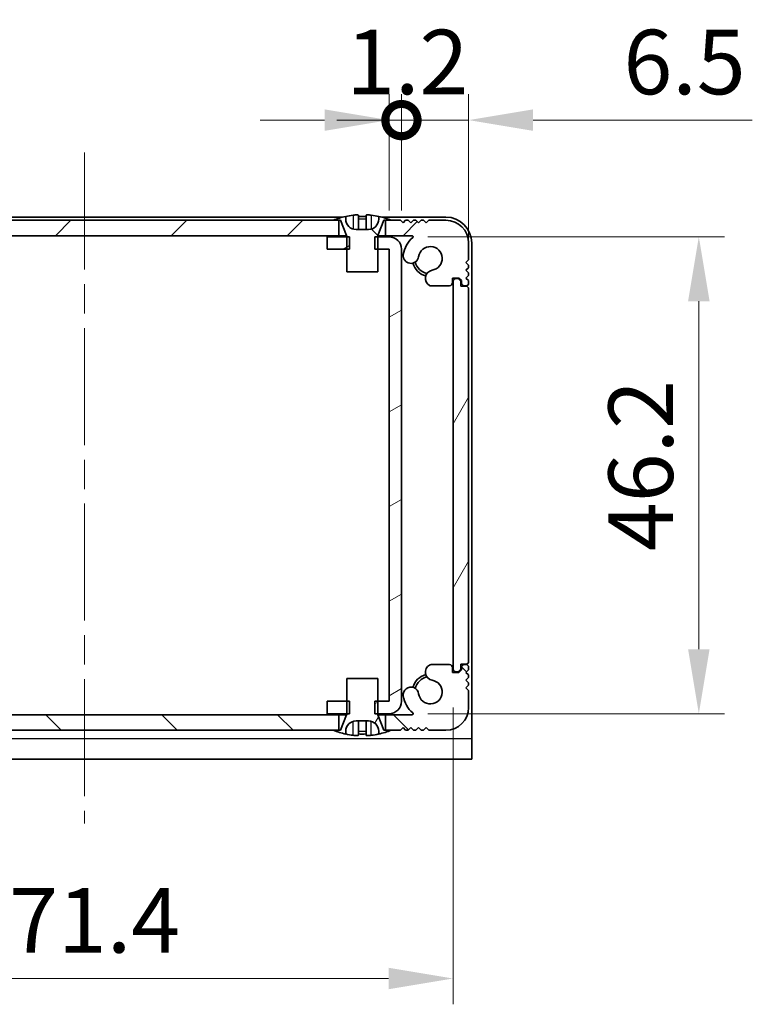
# Model space of a CAD drawing. Units: millimetres. Extents: x -50 to 7364, y -50 to 4717.
# Drawn here: x 1246 to 1317, y 3089 to 3184 of the extents above; entities that cross this region are included whole.
import ezdxf

# ---------------------------------------------------------------- set-up
doc = ezdxf.new("R2010")
doc.units = ezdxf.units.MM
doc.header["$LTSCALE"] = 2
doc.linetypes.add('CHAIN', pattern=[0.3543, 0.2362, -0.0295, 0.0591, -0.0295])
doc.layers.get('Defpoints').update_dxf_attribs({"lineweight": 25})
for name, color, linetype, lineweight in [('Centerline (ISO)', 131, 'Continuous', 18), ('Dimension (ISO)', 7, 'Continuous', 18), ('Hatch (ISO)', 1, 'Continuous', 18), ('Visible (ISO)', 7, 'Continuous', 35), ('Visible Narrow (ISO)', 7, 'Continuous', 25)]:
    doc.layers.add(name, color=color, linetype=linetype, lineweight=lineweight)
doc.styles.add('Note Text (TK)', font='txt')
doc.dimstyles.new('Default - Method 1b (TK)', dxfattribs={"dimscale": 2, "dimtxt": 2.5, "dimasz": 2.5, "dimexe": 1, "dimexo": 1.5, "dimgap": 1, "dimtad": 1, "dimtoh": 1, "dimrnd": 1e-08, "dimdsep": 46, "dimtxsty": 'Note Text (TK)', "dimcen": 0.09, "dimdle": 5, "dimclrd": 100, "dimclre": 100, "dimclrt": 7, "dimadec": 1, "dimazin": 1, "dimtfac": 1, "dimtmove": 0, "dimatfit": 3, "dimfxl": 1, "dimtolj": 1, "dimlwd": -1, "dimlwe": -1, "dimarcsym": 0})
pattern_1 = [(135.0002, (765.75, 3049.5), (-5.61264, -5.61268), [])]
pattern_2 = [(60, (765.75, 3049.5), (-6.87408, 3.96875), [])]

# ---------------------------------------------------------------- blocks, each defined once
blk = doc.blocks.new('*D159')
at = {"layer": 'Defpoints', "color": 0}
for p in [(1216.776, 3121.025), (1288.176, 3121.025), (1288.176, 3091.025)]:
    blk.add_point(p, dxfattribs=at)
at = {"layer": 'Dimension (ISO)', "color": 100}
for p, q in [((1216.776, 3117.275), (1216.776, 3088.525)), ((1288.176, 3117.275), (1288.176, 3088.525)), ((1223.026, 3091.025), (1281.926, 3091.025))]:
    blk.add_line(p, q, dxfattribs=at)
for points in [[(1223.026, 3092.066), (1223.026, 3089.983), (1216.776, 3091.025)], [(1281.926, 3092.066), (1281.926, 3089.983), (1288.176, 3091.025)]]:
    blk.add_solid(points, dxfattribs=at)
at = {"layer": 'Dimension (ISO)', "color": 7, "insert": (1245.179, 3096.65), "char_height": 6.25, "attachment_point": 4, "style": 'Note Text (TK)'}
blk.add_mtext('\\A1;71.4', dxfattribs=at)
blk = doc.blocks.new('*D160')
at = {"layer": 'Defpoints', "color": 0}
for p in [(1281.975, 3162.875), (1281.975, 3116.675), (1311.975, 3116.675)]:
    blk.add_point(p, dxfattribs=at)
at = {"layer": 'Dimension (ISO)', "color": 100}
for p, q in [((1285.725, 3162.875), (1314.475, 3162.875)), ((1311.975, 3156.625), (1311.975, 3122.925)), ((1285.725, 3116.675), (1314.475, 3116.675))]:
    blk.add_line(p, q, dxfattribs=at)
for points in [[(1310.934, 3156.625), (1313.017, 3156.625), (1311.975, 3162.875)], [(1310.934, 3122.925), (1313.017, 3122.925), (1311.975, 3116.675)]]:
    blk.add_solid(points, dxfattribs=at)
at = {"layer": 'Dimension (ISO)', "color": 7, "insert": (1306.35, 3132.424), "char_height": 6.25, "attachment_point": 4, "rotation": 90, "style": 'Note Text (TK)'}
blk.add_mtext('\\A1;46.2', dxfattribs=at)
blk = doc.blocks.new('_DotSmall')
at = {"color": 0, "linetype": 'ByBlock', "const_width": 0.5}
blk.add_lwpolyline([(-0.0625, 0, 1), (0.0625, 0, 1)], format="xyb", close=True, dxfattribs=at)
blk = doc.blocks.new('*D170')
at = {"layer": 'Defpoints', "color": 0}
for p in [(1283.176, 3174.174), (1281.976, 3161.674), (1283.176, 3161.674)]:
    blk.add_point(p, dxfattribs=at)
at = {"layer": 'Dimension (ISO)', "color": 100}
for p, q in [((1281.976, 3165.424), (1281.976, 3176.674)), ((1283.176, 3165.424), (1283.176, 3176.674)), ((1275.726, 3174.174), (1269.476, 3174.174)), ((1281.976, 3174.174), (1283.176, 3174.174)), ((1283.176, 3174.174), (1289.426, 3174.174))]:
    blk.add_line(p, q, dxfattribs=at)
blk.add_solid([(1275.726, 3175.215), (1275.726, 3173.132), (1281.976, 3174.174)], dxfattribs=at)
at = {"layer": 'Dimension (ISO)', "color": 100, "xscale": 6.25, "yscale": 6.25, "zscale": 6.25, "rotation": 180}
blk.add_blockref('_DotSmall', (1283.176, 3174.174), dxfattribs=at)
at = {"layer": 'Dimension (ISO)', "color": 7, "insert": (1277.818, 3179.799), "char_height": 6.25, "attachment_point": 4, "style": 'Note Text (TK)'}
blk.add_mtext('\\A1;1.2', dxfattribs=at)
blk = doc.blocks.new('*D171')
at = {"layer": 'Defpoints', "color": 0}
for p in [(1289.676, 3174.174), (1283.176, 3161.674), (1289.676, 3157.825)]:
    blk.add_point(p, dxfattribs=at)
at = {"layer": 'Dimension (ISO)', "color": 100}
for p, q in [((1283.176, 3165.424), (1283.176, 3176.674)), ((1289.676, 3161.575), (1289.676, 3176.674)), ((1283.176, 3174.174), (1276.926, 3174.174)), ((1283.176, 3174.174), (1289.676, 3174.174)), ((1295.926, 3174.174), (1317.155, 3174.174))]:
    blk.add_line(p, q, dxfattribs=at)
blk.add_solid([(1295.926, 3175.215), (1295.926, 3173.132), (1289.676, 3174.174)], dxfattribs=at)
at = {"layer": 'Dimension (ISO)', "color": 100, "xscale": 6.25, "yscale": 6.25, "zscale": 6.25}
blk.add_blockref('_DotSmall', (1283.176, 3174.174), dxfattribs=at)
at = {"layer": 'Dimension (ISO)', "color": 7, "insert": (1304.676, 3179.799), "char_height": 6.25, "attachment_point": 4, "style": 'Note Text (TK)'}
blk.add_mtext('\\A1;6.5', dxfattribs=at)

msp = doc.modelspace()

# ---------------------------------------------------------------- hatches: boundary and pattern name
at = {"layer": 'Hatch (ISO)'}
h = msp.add_hatch(dxfattribs=at)
h.set_pattern_fill('ANSI31', color=256, scale=63.5, angle=90.00021, style=0)
h.set_pattern_definition(pattern_1)
edge = h.paths.add_edge_path()
edge.add_line((1277.8764, 3159.4748), (1280.8764, 3159.4748))
edge.add_line((1280.8764, 3159.4748), (1280.8764, 3161.6748))
edge.add_line((1280.8764, 3161.6748), (1280.8764, 3162.8748))
edge.add_line((1280.8764, 3162.8748), (1280.8764, 3162.9556))
edge.add_ellipse((1280.9764, 3162.9556), major_axis=(-0.1, 0), ratio=1, start_angle=338.198591, end_angle=360, ccw=False)
edge.add_line((1280.8835, 3162.9927), (1281.4764, 3164.4748))
edge.add_line((1281.4764, 3164.4748), (1281.6264, 3164.4748))
edge.add_line((1281.6264, 3164.4748), (1282.1764, 3164.4748))
edge.add_ellipse((1279.3764, 3157.6225), major_axis=(2.8, 6.8523), ratio=1, start_angle=0, end_angle=9.743087)
edge.add_line((1280.9764, 3164.8498), (1280.9764, 3164.5748))
edge.add_ellipse((1279.9764, 3164.5748), major_axis=(1, 0), ratio=1, start_angle=270, end_angle=360, ccw=False)
edge.add_line((1279.9764, 3163.5748), (1278.7764, 3163.5748))
edge.add_ellipse((1278.7764, 3164.5748), major_axis=(0, -1), ratio=1, start_angle=270, end_angle=360, ccw=False)
edge.add_line((1277.7764, 3164.5748), (1277.7764, 3164.8498))
edge.add_ellipse((1279.3764, 3157.6225), major_axis=(-1.6, 7.2273), ratio=1, start_angle=0, end_angle=9.743087)
edge.add_line((1276.5764, 3164.4748), (1277.1264, 3164.4748))
edge.add_line((1277.1264, 3164.4748), (1277.2764, 3164.4748))
edge.add_line((1277.2764, 3164.4748), (1277.8692, 3162.9927))
edge.add_ellipse((1277.7764, 3162.9556), major_axis=(0.0928, 0.0371), ratio=1, start_angle=338.198591, end_angle=360, ccw=False)
edge.add_line((1277.8764, 3162.9556), (1277.8764, 3162.8748))
edge.add_line((1277.8764, 3162.8748), (1277.8764, 3161.6748))
edge.add_line((1277.8764, 3161.6748), (1277.8764, 3159.4748))
h = msp.add_hatch(dxfattribs=at)
h.set_pattern_fill('ANSI31', color=256, scale=63.5, style=0)
h.set_pattern_definition([(45, (765.75, 3049.5), (-5.61266, 5.61266), [])])
h.paths.add_polyline_path([(1277.1264, 3162.9748), (1277.1264, 3164.4748), (1276.5764, 3164.4748), (1228.3764, 3164.4748), (1227.8264, 3164.4748), (1227.8264, 3162.9748)])
edge = h.paths.add_edge_path()
edge.add_line((1281.6264, 3164.4748), (1281.6264, 3162.9748))
edge.add_line((1281.6264, 3162.9748), (1284.2008, 3162.9748))
edge.add_ellipse((1284.2008, 3162.8748), major_axis=(0, 0.1), ratio=1, start_angle=220.214171, end_angle=360, ccw=False)
edge.add_ellipse((1285.9764, 3160.7748), major_axis=(-1.711, 2.0236), ratio=1, start_angle=0, end_angle=41.579126)
edge.add_ellipse((1284.0958, 3161.046), major_axis=(-0.7423, 0.1071), ratio=1, start_angle=0, end_angle=180)
edge.add_ellipse((1285.9764, 3160.7748), major_axis=(-1.1382, 0.1642), ratio=1, start_angle=106.448258, end_angle=360, ccw=False)
edge.add_ellipse((1286.2836, 3158.8563), major_axis=(-0.1423, 0.7804), ratio=1, start_angle=0, end_angle=140.654819)
edge.add_ellipse((1286.0443, 3158.4248), major_axis=(-0.1455, -0.2624), ratio=1, start_angle=0, end_angle=29.008861)
edge.add_line((1286.0443, 3158.1248), (1287.8264, 3158.1248))
edge.add_ellipse((1287.8264, 3158.4248), major_axis=(0, -0.3), ratio=1, start_angle=0, end_angle=90)
edge.add_line((1288.1264, 3158.4248), (1288.1264, 3158.8748))
edge.add_line((1288.1264, 3158.8748), (1288.7264, 3158.8748))
edge.add_line((1288.7264, 3158.8748), (1288.9764, 3158.6248))
edge.add_line((1288.9764, 3158.6248), (1288.9764, 3158.4248))
edge.add_ellipse((1289.2764, 3158.4248), major_axis=(-0.3, 0), ratio=1, start_angle=0, end_angle=90)
edge.add_line((1289.2764, 3158.1248), (1289.4264, 3158.1248))
edge.add_ellipse((1289.4264, 3158.3748), major_axis=(0, -0.25), ratio=1, start_angle=0, end_angle=90)
edge.add_line((1289.6764, 3158.3748), (1289.6764, 3158.6248))
edge.add_line((1289.6764, 3158.6248), (1289.4264, 3158.8748))
edge.add_line((1289.4264, 3158.8748), (1289.6764, 3159.1248))
edge.add_line((1289.6764, 3159.1248), (1289.6764, 3159.3748))
edge.add_line((1289.6764, 3159.3748), (1289.4264, 3159.6248))
edge.add_line((1289.4264, 3159.6248), (1289.6764, 3159.8748))
edge.add_line((1289.6764, 3159.8748), (1289.6764, 3160.1248))
edge.add_line((1289.6764, 3160.1248), (1289.4264, 3160.3748))
edge.add_line((1289.4264, 3160.3748), (1289.6764, 3160.6248))
edge.add_line((1289.6764, 3160.6248), (1289.6764, 3162.2748))
edge.add_ellipse((1287.4764, 3162.2748), major_axis=(2.2, 0), ratio=1, start_angle=0, end_angle=90)
edge.add_line((1287.4764, 3164.4748), (1285.8264, 3164.4748))
edge.add_line((1285.8264, 3164.4748), (1285.5764, 3164.2248))
edge.add_line((1285.5764, 3164.2248), (1285.3264, 3164.4748))
edge.add_line((1285.3264, 3164.4748), (1285.0764, 3164.4748))
edge.add_line((1285.0764, 3164.4748), (1284.8264, 3164.2248))
edge.add_line((1284.8264, 3164.2248), (1284.5764, 3164.4748))
edge.add_line((1284.5764, 3164.4748), (1284.3264, 3164.4748))
edge.add_line((1284.3264, 3164.4748), (1284.0764, 3164.2248))
edge.add_line((1284.0764, 3164.2248), (1283.8264, 3164.4748))
edge.add_line((1283.8264, 3164.4748), (1283.5764, 3164.4748))
edge.add_line((1283.5764, 3164.4748), (1283.3264, 3164.2248))
edge.add_line((1283.3264, 3164.2248), (1283.0764, 3164.4748))
edge.add_line((1283.0764, 3164.4748), (1282.1764, 3164.4748))
edge.add_line((1282.1764, 3164.4748), (1281.6264, 3164.4748))
edge = h.paths.add_edge_path()
edge.add_ellipse((1218.9084, 3158.4248), major_axis=(0, -0.3), ratio=1, start_angle=0, end_angle=29.008861)
edge.add_ellipse((1218.6692, 3158.8563), major_axis=(0.3847, -0.6938), ratio=1, start_angle=0, end_angle=140.654819)
edge.add_ellipse((1218.9764, 3160.7748), major_axis=(-0.1648, -1.1381), ratio=1, start_angle=106.448258, end_angle=360, ccw=False)
edge.add_ellipse((1220.8569, 3161.046), major_axis=(-0.7423, -0.1071), ratio=1, start_angle=0, end_angle=180)
edge.add_ellipse((1218.9764, 3160.7748), major_axis=(2.6229, 0.3783), ratio=1, start_angle=0, end_angle=41.579126)
edge.add_ellipse((1220.7519, 3162.8748), major_axis=(-0.0646, -0.0764), ratio=1, start_angle=220.214171, end_angle=360, ccw=False)
edge.add_line((1220.7519, 3162.9748), (1223.3264, 3162.9748))
edge.add_line((1223.3264, 3162.9748), (1223.3264, 3164.4748))
edge.add_line((1223.3264, 3164.4748), (1222.7764, 3164.4748))
edge.add_line((1222.7764, 3164.4748), (1221.8764, 3164.4748))
edge.add_line((1221.8764, 3164.4748), (1221.6264, 3164.2248))
edge.add_line((1221.6264, 3164.2248), (1221.3764, 3164.4748))
edge.add_line((1221.3764, 3164.4748), (1221.1264, 3164.4748))
edge.add_line((1221.1264, 3164.4748), (1220.8764, 3164.2248))
edge.add_line((1220.8764, 3164.2248), (1220.6264, 3164.4748))
edge.add_line((1220.6264, 3164.4748), (1220.3764, 3164.4748))
edge.add_line((1220.3764, 3164.4748), (1220.1264, 3164.2248))
edge.add_line((1220.1264, 3164.2248), (1219.8764, 3164.4748))
edge.add_line((1219.8764, 3164.4748), (1219.6264, 3164.4748))
edge.add_line((1219.6264, 3164.4748), (1219.3764, 3164.2248))
edge.add_line((1219.3764, 3164.2248), (1219.1264, 3164.4748))
edge.add_line((1219.1264, 3164.4748), (1217.4764, 3164.4748))
edge.add_ellipse((1217.4764, 3162.2748), major_axis=(0, 2.2), ratio=1, start_angle=0, end_angle=90)
edge.add_line((1215.2764, 3162.2748), (1215.2764, 3160.6248))
edge.add_line((1215.2764, 3160.6248), (1215.5264, 3160.3748))
edge.add_line((1215.5264, 3160.3748), (1215.2764, 3160.1248))
edge.add_line((1215.2764, 3160.1248), (1215.2764, 3159.8748))
edge.add_line((1215.2764, 3159.8748), (1215.5264, 3159.6248))
edge.add_line((1215.5264, 3159.6248), (1215.2764, 3159.3748))
edge.add_line((1215.2764, 3159.3748), (1215.2764, 3159.1248))
edge.add_line((1215.2764, 3159.1248), (1215.5264, 3158.8748))
edge.add_line((1215.5264, 3158.8748), (1215.2764, 3158.6248))
edge.add_line((1215.2764, 3158.6248), (1215.2764, 3158.3748))
edge.add_ellipse((1215.5264, 3158.3748), major_axis=(-0.25, 0), ratio=1, start_angle=0, end_angle=90)
edge.add_line((1215.5264, 3158.1248), (1215.6764, 3158.1248))
edge.add_ellipse((1215.6764, 3158.4248), major_axis=(0, -0.3), ratio=1, start_angle=0, end_angle=90)
edge.add_line((1215.9764, 3158.4248), (1215.9764, 3158.6248))
edge.add_line((1215.9764, 3158.6248), (1216.2264, 3158.8748))
edge.add_line((1216.2264, 3158.8748), (1216.8264, 3158.8748))
edge.add_line((1216.8264, 3158.8748), (1216.8264, 3158.4248))
edge.add_ellipse((1217.1264, 3158.4248), major_axis=(-0.3, 0), ratio=1, start_angle=0, end_angle=90)
edge.add_line((1217.1264, 3158.1248), (1218.9084, 3158.1248))
h = msp.add_hatch(dxfattribs=at)
h.set_pattern_fill('ANSI31', color=256, scale=63.5, angle=-14.999978, style=0)
h.set_pattern_definition([(30, (765.75, 3049.5), (-3.96875, 6.87408), [])])
h.paths.add_polyline_path([(1275.9764, 3117.8748), (1275.9764, 3116.6748), (1277.8764, 3116.6748), (1278.1469, 3116.6748), (1278.1469, 3117.8748), (1277.8764, 3117.8748)])
h.paths.add_polyline_path([(1278.1469, 3162.8748), (1277.8764, 3162.8748), (1275.9764, 3162.8748), (1275.9764, 3161.6748), (1277.8764, 3161.6748), (1278.1469, 3161.6748)])
edge = h.paths.add_edge_path()
edge.add_ellipse((1281.9754, 3161.6738), major_axis=(0, 0.001), ratio=1, start_angle=270, end_angle=360)
edge.add_line((1281.9754, 3161.6748), (1280.8764, 3161.6748))
edge.add_line((1280.8764, 3161.6748), (1280.6059, 3161.6748))
edge.add_line((1280.6059, 3161.6748), (1280.6059, 3162.8748))
edge.add_line((1280.6059, 3162.8748), (1280.8764, 3162.8748))
edge.add_line((1280.8764, 3162.8748), (1281.9754, 3162.8748))
edge.add_ellipse((1281.9754, 3161.6738), major_axis=(1.201, 0), ratio=1, start_angle=0, end_angle=90, ccw=False)
edge.add_line((1283.1764, 3161.6738), (1283.1764, 3117.8758))
edge.add_ellipse((1281.9754, 3117.8758), major_axis=(0, -1.201), ratio=1, start_angle=0, end_angle=90, ccw=False)
edge.add_line((1281.9754, 3116.6748), (1280.8764, 3116.6748))
edge.add_line((1280.8764, 3116.6748), (1280.6059, 3116.6748))
edge.add_line((1280.6059, 3116.6748), (1280.6059, 3117.8748))
edge.add_line((1280.6059, 3117.8748), (1280.8764, 3117.8748))
edge.add_line((1280.8764, 3117.8748), (1281.9754, 3117.8748))
edge.add_ellipse((1281.9754, 3117.8758), major_axis=(0.001, 0), ratio=1, start_angle=270, end_angle=360)
edge.add_line((1281.9764, 3117.8758), (1281.9764, 3161.6738))
h = msp.add_hatch(dxfattribs=at)
h.set_pattern_fill('ANSI31', color=256, scale=63.5, angle=14.999978, style=0)
h.set_pattern_definition(pattern_2)
edge = h.paths.add_edge_path()
edge.add_ellipse((1289.4264, 3121.7248), major_axis=(0, -0.25), ratio=1, start_angle=0, end_angle=90)
edge.add_line((1289.6764, 3121.7248), (1289.6764, 3157.8248))
edge.add_ellipse((1289.4264, 3157.8248), major_axis=(0.25, 0), ratio=1, start_angle=0, end_angle=90)
edge.add_line((1289.4264, 3158.0748), (1288.9264, 3158.0748))
edge.add_line((1288.9264, 3158.0748), (1288.9264, 3158.5748))
edge.add_line((1288.9264, 3158.5748), (1288.6764, 3158.8248))
edge.add_line((1288.6764, 3158.8248), (1288.4764, 3158.8248))
edge.add_ellipse((1288.4764, 3158.5248), major_axis=(0, 0.3), ratio=1, start_angle=0, end_angle=90)
edge.add_line((1288.1764, 3158.5248), (1288.1764, 3121.0248))
edge.add_ellipse((1288.4764, 3121.0248), major_axis=(-0.3, 0), ratio=1, start_angle=0, end_angle=90)
edge.add_line((1288.4764, 3120.7248), (1288.6764, 3120.7248))
edge.add_line((1288.6764, 3120.7248), (1288.9264, 3120.9748))
edge.add_line((1288.9264, 3120.9748), (1288.9264, 3121.4748))
edge.add_line((1288.9264, 3121.4748), (1289.4264, 3121.4748))
h = msp.add_hatch(dxfattribs=at)
h.set_pattern_fill('ANSI31', color=256, scale=63.5, angle=90.00021, style=0)
h.set_pattern_definition(pattern_1)
h.paths.add_polyline_path([(1227.8264, 3116.5748), (1227.8264, 3115.0748), (1228.3764, 3115.0748), (1276.5764, 3115.0748), (1277.1264, 3115.0748), (1277.1264, 3116.5748)])
edge = h.paths.add_edge_path()
edge.add_line((1223.3264, 3115.0748), (1223.3264, 3116.5748))
edge.add_line((1223.3264, 3116.5748), (1220.7519, 3116.5748))
edge.add_ellipse((1220.7519, 3116.6748), major_axis=(0, -0.1), ratio=1, start_angle=220.214171, end_angle=360, ccw=False)
edge.add_ellipse((1218.9764, 3118.7748), major_axis=(1.711, -2.0236), ratio=1, start_angle=0, end_angle=41.579126)
edge.add_ellipse((1220.8569, 3118.5036), major_axis=(0.7423, -0.1071), ratio=1, start_angle=0, end_angle=180)
edge.add_ellipse((1218.9764, 3118.7748), major_axis=(1.1382, -0.1642), ratio=1, start_angle=106.448258, end_angle=360, ccw=False)
edge.add_ellipse((1218.6692, 3120.6934), major_axis=(0.1423, -0.7804), ratio=1, start_angle=0, end_angle=140.654819)
edge.add_ellipse((1218.9084, 3121.1248), major_axis=(0.1455, 0.2624), ratio=1, start_angle=0, end_angle=29.008861)
edge.add_line((1218.9084, 3121.4248), (1217.1264, 3121.4248))
edge.add_ellipse((1217.1264, 3121.1248), major_axis=(0, 0.3), ratio=1, start_angle=0, end_angle=90)
edge.add_line((1216.8264, 3121.1248), (1216.8264, 3120.6748))
edge.add_line((1216.8264, 3120.6748), (1216.2264, 3120.6748))
edge.add_line((1216.2264, 3120.6748), (1215.9764, 3120.9248))
edge.add_line((1215.9764, 3120.9248), (1215.9764, 3121.1248))
edge.add_ellipse((1215.6764, 3121.1248), major_axis=(0.3, 0), ratio=1, start_angle=0, end_angle=90)
edge.add_line((1215.6764, 3121.4248), (1215.5264, 3121.4248))
edge.add_ellipse((1215.5264, 3121.1748), major_axis=(0, 0.25), ratio=1, start_angle=0, end_angle=90)
edge.add_line((1215.2764, 3121.1748), (1215.2764, 3120.9248))
edge.add_line((1215.2764, 3120.9248), (1215.5264, 3120.6748))
edge.add_line((1215.5264, 3120.6748), (1215.2764, 3120.4248))
edge.add_line((1215.2764, 3120.4248), (1215.2764, 3120.1748))
edge.add_line((1215.2764, 3120.1748), (1215.5264, 3119.9248))
edge.add_line((1215.5264, 3119.9248), (1215.2764, 3119.6748))
edge.add_line((1215.2764, 3119.6748), (1215.2764, 3119.4248))
edge.add_line((1215.2764, 3119.4248), (1215.5264, 3119.1748))
edge.add_line((1215.5264, 3119.1748), (1215.2764, 3118.9248))
edge.add_line((1215.2764, 3118.9248), (1215.2764, 3117.2748))
edge.add_ellipse((1217.4764, 3117.2748), major_axis=(-2.2, 0), ratio=1, start_angle=0, end_angle=90)
edge.add_line((1217.4764, 3115.0748), (1219.1264, 3115.0748))
edge.add_line((1219.1264, 3115.0748), (1219.3764, 3115.3248))
edge.add_line((1219.3764, 3115.3248), (1219.6264, 3115.0748))
edge.add_line((1219.6264, 3115.0748), (1219.8764, 3115.0748))
edge.add_line((1219.8764, 3115.0748), (1220.1264, 3115.3248))
edge.add_line((1220.1264, 3115.3248), (1220.3764, 3115.0748))
edge.add_line((1220.3764, 3115.0748), (1220.6264, 3115.0748))
edge.add_line((1220.6264, 3115.0748), (1220.8764, 3115.3248))
edge.add_line((1220.8764, 3115.3248), (1221.1264, 3115.0748))
edge.add_line((1221.1264, 3115.0748), (1221.3764, 3115.0748))
edge.add_line((1221.3764, 3115.0748), (1221.6264, 3115.3248))
edge.add_line((1221.6264, 3115.3248), (1221.8764, 3115.0748))
edge.add_line((1221.8764, 3115.0748), (1222.7764, 3115.0748))
edge.add_line((1222.7764, 3115.0748), (1223.3264, 3115.0748))
edge = h.paths.add_edge_path()
edge.add_ellipse((1286.0443, 3121.1248), major_axis=(0, 0.3), ratio=1, start_angle=0, end_angle=29.008861)
edge.add_ellipse((1286.2836, 3120.6934), major_axis=(-0.3847, 0.6938), ratio=1, start_angle=0, end_angle=140.654819)
edge.add_ellipse((1285.9764, 3118.7748), major_axis=(0.1648, 1.1381), ratio=1, start_angle=106.448258, end_angle=360, ccw=False)
edge.add_ellipse((1284.0958, 3118.5036), major_axis=(0.7423, 0.1071), ratio=1, start_angle=0, end_angle=180)
edge.add_ellipse((1285.9764, 3118.7748), major_axis=(-2.6229, -0.3783), ratio=1, start_angle=0, end_angle=41.579126)
edge.add_ellipse((1284.2008, 3116.6748), major_axis=(0.0646, 0.0764), ratio=1, start_angle=220.214171, end_angle=360, ccw=False)
edge.add_line((1284.2008, 3116.5748), (1281.6264, 3116.5748))
edge.add_line((1281.6264, 3116.5748), (1281.6264, 3115.0748))
edge.add_line((1281.6264, 3115.0748), (1282.1764, 3115.0748))
edge.add_line((1282.1764, 3115.0748), (1283.0764, 3115.0748))
edge.add_line((1283.0764, 3115.0748), (1283.3264, 3115.3248))
edge.add_line((1283.3264, 3115.3248), (1283.5764, 3115.0748))
edge.add_line((1283.5764, 3115.0748), (1283.8264, 3115.0748))
edge.add_line((1283.8264, 3115.0748), (1284.0764, 3115.3248))
edge.add_line((1284.0764, 3115.3248), (1284.3264, 3115.0748))
edge.add_line((1284.3264, 3115.0748), (1284.5764, 3115.0748))
edge.add_line((1284.5764, 3115.0748), (1284.8264, 3115.3248))
edge.add_line((1284.8264, 3115.3248), (1285.0764, 3115.0748))
edge.add_line((1285.0764, 3115.0748), (1285.3264, 3115.0748))
edge.add_line((1285.3264, 3115.0748), (1285.5764, 3115.3248))
edge.add_line((1285.5764, 3115.3248), (1285.8264, 3115.0748))
edge.add_line((1285.8264, 3115.0748), (1287.4764, 3115.0748))
edge.add_ellipse((1287.4764, 3117.2748), major_axis=(0, -2.2), ratio=1, start_angle=0, end_angle=90)
edge.add_line((1289.6764, 3117.2748), (1289.6764, 3118.9248))
edge.add_line((1289.6764, 3118.9248), (1289.4264, 3119.1748))
edge.add_line((1289.4264, 3119.1748), (1289.6764, 3119.4248))
edge.add_line((1289.6764, 3119.4248), (1289.6764, 3119.6748))
edge.add_line((1289.6764, 3119.6748), (1289.4264, 3119.9248))
edge.add_line((1289.4264, 3119.9248), (1289.6764, 3120.1748))
edge.add_line((1289.6764, 3120.1748), (1289.6764, 3120.4248))
edge.add_line((1289.6764, 3120.4248), (1289.4264, 3120.6748))
edge.add_line((1289.4264, 3120.6748), (1289.6764, 3120.9248))
edge.add_line((1289.6764, 3120.9248), (1289.6764, 3121.1748))
edge.add_ellipse((1289.4264, 3121.1748), major_axis=(0.25, 0), ratio=1, start_angle=0, end_angle=90)
edge.add_line((1289.4264, 3121.4248), (1289.2764, 3121.4248))
edge.add_ellipse((1289.2764, 3121.1248), major_axis=(0, 0.3), ratio=1, start_angle=0, end_angle=90)
edge.add_line((1288.9764, 3121.1248), (1288.9764, 3120.9248))
edge.add_line((1288.9764, 3120.9248), (1288.7264, 3120.6748))
edge.add_line((1288.7264, 3120.6748), (1288.1264, 3120.6748))
edge.add_line((1288.1264, 3120.6748), (1288.1264, 3121.1248))
edge.add_ellipse((1287.8264, 3121.1248), major_axis=(0.3, 0), ratio=1, start_angle=0, end_angle=90)
edge.add_line((1287.8264, 3121.4248), (1286.0443, 3121.4248))
h = msp.add_hatch(dxfattribs=at)
h.set_pattern_fill('ANSI31', color=256, scale=63.5, angle=14.999978, style=0)
h.set_pattern_definition(pattern_2)
edge = h.paths.add_edge_path()
edge.add_line((1280.8764, 3120.0748), (1277.8764, 3120.0748))
edge.add_line((1277.8764, 3120.0748), (1277.8764, 3117.8748))
edge.add_line((1277.8764, 3117.8748), (1277.8764, 3116.6748))
edge.add_line((1277.8764, 3116.6748), (1277.8764, 3116.5941))
edge.add_ellipse((1277.7764, 3116.5941), major_axis=(0.1, 0), ratio=1, start_angle=338.198591, end_angle=360, ccw=False)
edge.add_line((1277.8692, 3116.5569), (1277.2764, 3115.0748))
edge.add_line((1277.2764, 3115.0748), (1277.1264, 3115.0748))
edge.add_line((1277.1264, 3115.0748), (1276.5764, 3115.0748))
edge.add_ellipse((1279.3764, 3121.9271), major_axis=(-2.8, -6.8523), ratio=1, start_angle=0, end_angle=9.743087)
edge.add_line((1277.7764, 3114.6998), (1277.7764, 3114.9748))
edge.add_ellipse((1278.7764, 3114.9748), major_axis=(-1, 0), ratio=1, start_angle=270, end_angle=360, ccw=False)
edge.add_line((1278.7764, 3115.9748), (1279.9764, 3115.9748))
edge.add_ellipse((1279.9764, 3114.9748), major_axis=(0, 1), ratio=1, start_angle=270, end_angle=360, ccw=False)
edge.add_line((1280.9764, 3114.9748), (1280.9764, 3114.6998))
edge.add_ellipse((1279.3764, 3121.9271), major_axis=(1.6, -7.2273), ratio=1, start_angle=0, end_angle=9.743087)
edge.add_line((1282.1764, 3115.0748), (1281.6264, 3115.0748))
edge.add_line((1281.6264, 3115.0748), (1281.4764, 3115.0748))
edge.add_line((1281.4764, 3115.0748), (1280.8835, 3116.5569))
edge.add_ellipse((1280.9764, 3116.5941), major_axis=(-0.0928, -0.0371), ratio=1, start_angle=338.198591, end_angle=360, ccw=False)
edge.add_line((1280.8764, 3116.5941), (1280.8764, 3116.6748))
edge.add_line((1280.8764, 3116.6748), (1280.8764, 3117.8748))
edge.add_line((1280.8764, 3117.8748), (1280.8764, 3120.0748))

# ---------------------------------------------------------------- linework, layer by layer
at = {"layer": 'Centerline (ISO)', "linetype": 'CHAIN', "ltscale": 23.990969}
msp.add_line((1252.4764, 3171.0248), (1252.4764, 3106.0248), dxfattribs=at)
at = {"layer": 'Visible (ISO)'}
for p, q in [((1277.4688, 3164.7748), (1227.4839, 3164.7748)), ((1277.7764, 3164.5748), (1277.7764, 3164.8498)), ((1279.0014, 3164.9634), (1279.0014, 3163.6134)), ((1279.7514, 3164.9634), (1279.7514, 3163.6134)), ((1280.9764, 3164.8498), (1280.9764, 3164.5748)), ((1287.4764, 3164.7748), (1281.2839, 3164.7748)), ((1277.1264, 3164.4748), (1227.8264, 3164.4748)), ((1276.5764, 3164.4748), (1277.2764, 3164.4748)), ((1277.1264, 3162.9748), (1277.1264, 3164.4748)), ((1277.2764, 3164.4748), (1277.8692, 3162.9927)), ((1280.8835, 3162.9927), (1281.4764, 3164.4748)), ((1281.4764, 3164.4748), (1282.1764, 3164.4748)), ((1281.6264, 3164.4748), (1281.6264, 3162.9748)), ((1283.0764, 3164.4748), (1281.6264, 3164.4748)), ((1283.3264, 3164.2248), (1283.0764, 3164.4748)), ((1283.5764, 3164.4748), (1283.3264, 3164.2248)), ((1283.8264, 3164.4748), (1283.5764, 3164.4748)), ((1284.0764, 3164.2248), (1283.8264, 3164.4748)), ((1284.3264, 3164.4748), (1284.0764, 3164.2248)), ((1284.5764, 3164.4748), (1284.3264, 3164.4748)), ((1284.8264, 3164.2248), (1284.5764, 3164.4748)), ((1285.0764, 3164.4748), (1284.8264, 3164.2248)), ((1285.3264, 3164.4748), (1285.0764, 3164.4748)), ((1285.5764, 3164.2248), (1285.3264, 3164.4748)), ((1285.8264, 3164.4748), (1285.5764, 3164.2248)), ((1287.4764, 3164.4748), (1285.8264, 3164.4748)), ((1227.8264, 3162.9748), (1277.1264, 3162.9748)), ((1278.1469, 3162.8748), (1275.9764, 3162.8748)), ((1275.9764, 3162.8748), (1275.9764, 3161.6748)), ((1277.8745, 3162.9748), (1277.1264, 3162.9748)), ((1277.8764, 3162.9556), (1277.8764, 3159.4748)), ((1278.1469, 3161.6748), (1278.1469, 3162.8748)), ((1279.9764, 3163.5748), (1278.7764, 3163.5748)), ((1281.9754, 3162.8748), (1280.6059, 3162.8748)), ((1280.6059, 3162.8748), (1280.6059, 3161.6748)), ((1280.8764, 3159.4748), (1280.8764, 3162.9556)), ((1281.6264, 3162.9748), (1280.8782, 3162.9748)), ((1281.6264, 3162.9748), (1284.2008, 3162.9748)), ((1289.6764, 3160.6248), (1289.6764, 3162.2748)), ((1289.9764, 3114.2758), (1289.9764, 3162.2748)), ((1275.9764, 3161.6748), (1278.1469, 3161.6748)), ((1280.6059, 3161.6748), (1281.9754, 3161.6748)), ((1281.9764, 3161.6738), (1281.9764, 3117.8758)), ((1283.1764, 3117.8758), (1283.1764, 3161.6738)), ((1289.4264, 3160.3748), (1289.6764, 3160.6248)), ((1289.6764, 3160.1248), (1289.4264, 3160.3748)), ((1289.4264, 3159.6248), (1289.6764, 3159.8748)), ((1289.6764, 3159.8748), (1289.6764, 3160.1248)), ((1277.8764, 3159.4748), (1280.8764, 3159.4748)), ((1288.1264, 3158.4248), (1288.1264, 3158.8748)), ((1288.1264, 3158.8748), (1288.7264, 3158.8748)), ((1288.7264, 3158.8748), (1288.9764, 3158.6248)), ((1289.6764, 3159.3748), (1289.4264, 3159.6248)), ((1289.4264, 3158.8748), (1289.6764, 3159.1248)), ((1289.6764, 3158.6248), (1289.4264, 3158.8748)), ((1289.6764, 3159.1248), (1289.6764, 3159.3748)), ((1286.0443, 3158.1248), (1287.8264, 3158.1248)), ((1288.1764, 3158.5248), (1288.1764, 3121.0248)), ((1288.6764, 3158.8248), (1288.4764, 3158.8248)), ((1288.9264, 3158.5748), (1288.6764, 3158.8248)), ((1288.9264, 3158.0748), (1288.9264, 3158.5748)), ((1289.4264, 3158.0748), (1288.9264, 3158.0748)), ((1288.9764, 3158.6248), (1288.9764, 3158.4248)), ((1289.2764, 3158.1248), (1289.4264, 3158.1248)), ((1289.6764, 3158.3748), (1289.6764, 3158.6248)), ((1289.6764, 3121.7248), (1289.6764, 3157.8248)), ((1287.8264, 3121.4248), (1286.0443, 3121.4248)), ((1288.1264, 3120.6748), (1288.1264, 3121.1248)), ((1288.4764, 3120.7248), (1288.6764, 3120.7248)), ((1288.6764, 3120.7248), (1288.9264, 3120.9748)), ((1288.9764, 3120.9248), (1288.7264, 3120.6748)), ((1288.9264, 3120.9748), (1288.9264, 3121.4748)), ((1288.9264, 3121.4748), (1289.4264, 3121.4748)), ((1288.9764, 3121.1248), (1288.9764, 3120.9248)), ((1289.4264, 3121.4248), (1289.2764, 3121.4248)), ((1289.4264, 3120.6748), (1289.6764, 3120.9248)), ((1289.6764, 3120.9248), (1289.6764, 3121.1748)), ((1280.8764, 3120.0748), (1277.8764, 3120.0748)), ((1277.8764, 3120.0748), (1277.8764, 3116.5941)), ((1280.8764, 3116.5941), (1280.8764, 3120.0748)), ((1288.7264, 3120.6748), (1288.1264, 3120.6748)), ((1289.6764, 3120.4248), (1289.4264, 3120.6748)), ((1289.4264, 3119.9248), (1289.6764, 3120.1748)), ((1289.6764, 3119.6748), (1289.4264, 3119.9248)), ((1289.6764, 3120.1748), (1289.6764, 3120.4248)), ((1289.4264, 3119.1748), (1289.6764, 3119.4248)), ((1289.6764, 3118.9248), (1289.4264, 3119.1748)), ((1289.6764, 3119.4248), (1289.6764, 3119.6748)), ((1289.6764, 3117.2748), (1289.6764, 3118.9248)), ((1275.9764, 3117.8748), (1275.9764, 3116.6748)), ((1278.1469, 3117.8748), (1275.9764, 3117.8748)), ((1278.1469, 3116.6748), (1278.1469, 3117.8748)), ((1281.9754, 3117.8748), (1280.6059, 3117.8748)), ((1280.6059, 3117.8748), (1280.6059, 3116.6748)), ((1277.1264, 3116.5748), (1227.8264, 3116.5748)), ((1275.9764, 3116.6748), (1278.1469, 3116.6748)), ((1277.1264, 3115.0748), (1277.1264, 3116.5748)), ((1277.1264, 3116.5748), (1277.8745, 3116.5748)), ((1277.8692, 3116.5569), (1277.2764, 3115.0748)), ((1278.7764, 3115.9748), (1279.9764, 3115.9748)), ((1279.0014, 3114.5863), (1279.0014, 3115.9363)), ((1279.7514, 3114.5863), (1279.7514, 3115.9363)), ((1280.6059, 3116.6748), (1281.9754, 3116.6748)), ((1280.8782, 3116.5748), (1281.6264, 3116.5748)), ((1281.4764, 3115.0748), (1280.8835, 3116.5569)), ((1284.2008, 3116.5748), (1281.6264, 3116.5748)), ((1281.6264, 3116.5748), (1281.6264, 3115.0748)), ((1227.8264, 3115.0748), (1277.1264, 3115.0748)), ((1277.2764, 3115.0748), (1276.5764, 3115.0748)), ((1277.7764, 3114.6998), (1277.7764, 3114.9748)), ((1280.9764, 3114.9748), (1280.9764, 3114.6998)), ((1282.1764, 3115.0748), (1281.4764, 3115.0748)), ((1281.6264, 3115.0748), (1283.0764, 3115.0748)), ((1283.0764, 3115.0748), (1283.3264, 3115.3248)), ((1283.3264, 3115.3248), (1283.5764, 3115.0748)), ((1283.5764, 3115.0748), (1283.8264, 3115.0748)), ((1283.8264, 3115.0748), (1284.0764, 3115.3248)), ((1284.0764, 3115.3248), (1284.3264, 3115.0748)), ((1284.3264, 3115.0748), (1284.5764, 3115.0748)), ((1284.5764, 3115.0748), (1284.8264, 3115.3248)), ((1284.8264, 3115.3248), (1285.0764, 3115.0748)), ((1285.0764, 3115.0748), (1285.3264, 3115.0748)), ((1285.3264, 3115.0748), (1285.5764, 3115.3248)), ((1285.5764, 3115.3248), (1285.8264, 3115.0748)), ((1285.8264, 3115.0748), (1287.4764, 3115.0748)), ((1289.9764, 3112.2748), (1289.9764, 3114.2758)), ((1289.9764, 3112.2748), (1214.9764, 3112.2748))]:
    msp.add_line(p, q, dxfattribs=at)
for centre, radius, start, end in [((1279.3764, 3157.6225), 7.4023, 102.482994, 112.226081), ((1279.3764, 3157.6225), 7.3928, 96.7974, 102.499303), ((1278.7764, 3164.5748), 1, 180, 270), ((1279.3764, 3157.6225), 7.2273, 87.025775, 92.974225), ((1279.9764, 3164.5748), 1, 270, 0), ((1279.3764, 3157.6225), 7.3928, 77.500697, 83.2026), ((1279.3764, 3157.6225), 7.4023, 67.773919, 77.517006), ((1287.4764, 3162.2748), 2.5, 0, 90), ((1287.4764, 3162.2748), 2.2, 0, 90), ((1277.7764, 3162.9556), 0.1, 0, 21.801409), ((1280.9764, 3162.9556), 0.1, 158.198591, 180), ((1281.9754, 3161.6738), 1.201, 0, 90), ((1285.9764, 3160.7748), 2.65, 130.214171, 171.793297), ((1284.2008, 3162.8748), 0.1, 310.214171, 90), ((1285.9764, 3160.7748), 1.15, 278.241556, 171.793297), ((1281.9754, 3161.6738), 0.001, 0, 90), ((1284.0958, 3161.046), 0.75, 171.793297, 351.793297), ((1285.9764, 3160.7748), 1.75, 195.042458, 255.010457), ((1285.9764, 3160.7748), 1.5, 193.453998, 256.870666), ((1286.2836, 3158.8563), 0.7933, 100.33632, 240.991139), ((1286.0443, 3158.4248), 0.3, 240.991139, 270), ((1287.8264, 3158.4248), 0.3, 270, 0), ((1288.4764, 3158.5248), 0.3, 90, 180), ((1289.2764, 3158.4248), 0.3, 180, 270), ((1289.4264, 3158.3748), 0.25, 270, 0), ((1289.4264, 3157.8248), 0.25, 0, 90), ((1289.4264, 3121.7248), 0.25, 270, 0), ((1286.2836, 3120.6934), 0.7933, 119.008861, 259.66368), ((1286.0443, 3121.1248), 0.3, 90, 119.008861), ((1287.8264, 3121.1248), 0.3, 0, 90), ((1288.4764, 3121.0248), 0.3, 180, 270), ((1289.2764, 3121.1248), 0.3, 90, 180), ((1289.4264, 3121.1748), 0.25, 0, 90), ((1285.9764, 3118.7748), 1.75, 104.989543, 164.957542), ((1285.9764, 3118.7748), 1.5, 103.129334, 166.546002), ((1285.9764, 3118.7748), 1.15, 188.206703, 81.758444), ((1284.0958, 3118.5036), 0.75, 8.206703, 188.206703), ((1281.9754, 3117.8758), 0.001, 270, 0), ((1281.9754, 3117.8758), 1.201, 270, 0), ((1285.9764, 3118.7748), 2.65, 188.206703, 229.785829), ((1287.4764, 3117.2748), 2.2, 270, 0), ((1278.7764, 3114.9748), 1, 90, 180), ((1277.7764, 3116.5941), 0.1, 338.198591, 0), ((1279.9764, 3114.9748), 1, 0, 90), ((1280.9764, 3116.5941), 0.1, 180, 201.801409), ((1284.2008, 3116.6748), 0.1, 270, 49.785829), ((1279.3764, 3121.9271), 7.4023, 247.773919, 257.517006), ((1279.3764, 3121.9271), 7.4023, 282.482994, 292.226081), ((1279.3764, 3121.9271), 7.3928, 257.500697, 263.2026), ((1279.3764, 3121.9271), 7.2273, 267.025775, 272.974225), ((1279.3764, 3121.9271), 7.3928, 276.7974, 282.499303)]:
    msp.add_arc(centre, radius, start, end, dxfattribs=at)
for points, knots in [([(1278.5014, 3164.9634), (1278.5639, 3164.9708), (1278.6308, 3164.9773), (1278.754, 3164.9859), (1278.8104, 3164.988), (1278.8994, 3164.988), (1278.9379, 3164.9859), (1278.9889, 3164.9773), (1279.0014, 3164.9708), (1279.0014, 3164.9634)], [0.076192776, 0.076192776, 0.076192776, 0.076192776, 0.095082843, 0.095082843, 0.11397291, 0.11397291, 0.132862977, 0.132862977, 0.151753045, 0.151753045, 0.151753045, 0.151753045]), ([(1279.7514, 3164.9634), (1279.7514, 3164.9708), (1279.7638, 3164.9773), (1279.8148, 3164.9859), (1279.8533, 3164.988), (1279.9423, 3164.988), (1279.9987, 3164.9859), (1280.1219, 3164.9773), (1280.1888, 3164.9708), (1280.2514, 3164.9634)], [0.076192776, 0.076192776, 0.076192776, 0.076192776, 0.095082843, 0.095082843, 0.11397291, 0.11397291, 0.132862977, 0.132862977, 0.151753045, 0.151753045, 0.151753045, 0.151753045]), ([(1278.9189, 3163.5748), (1278.9368, 3163.5748), (1278.9522, 3163.5759), (1278.9895, 3163.5839), (1279.0014, 3163.596), (1279.0014, 3163.6134)], [0.047671485, 0.047671485, 0.047671485, 0.047671485, 0.056996612, 0.056996612, 0.075916218, 0.075916218, 0.075916218, 0.075916218]), ([(1279.7514, 3163.6134), (1279.7514, 3163.596), (1279.7632, 3163.5839), (1279.8005, 3163.5759), (1279.8159, 3163.5748), (1279.8338, 3163.5748)], [-0.075916218, -0.075916218, -0.075916218, -0.075916218, -0.056996612, -0.056996612, -0.047671485, -0.047671485, -0.047671485, -0.047671485]), ([(1279.0014, 3115.9363), (1279.0014, 3115.9538), (1278.9894, 3115.9659), (1278.9518, 3115.9737), (1278.9366, 3115.9748), (1278.9189, 3115.9748)], [-0.075917383, -0.075917383, -0.075917383, -0.075917383, -0.056841377, -0.056841377, -0.047659012, -0.047659012, -0.047659012, -0.047659012]), ([(1279.8338, 3115.9748), (1279.8159, 3115.9748), (1279.8005, 3115.9737), (1279.7632, 3115.9657), (1279.7514, 3115.9536), (1279.7514, 3115.9363)], [0.047671485, 0.047671485, 0.047671485, 0.047671485, 0.056996612, 0.056996612, 0.075916218, 0.075916218, 0.075916218, 0.075916218]), ([(1279.0014, 3114.5863), (1279.0014, 3114.5788), (1278.9889, 3114.5724), (1278.9379, 3114.5638), (1278.8994, 3114.5616), (1278.8104, 3114.5616), (1278.754, 3114.5638), (1278.6308, 3114.5724), (1278.5639, 3114.5788), (1278.5014, 3114.5863)], [0.076192776, 0.076192776, 0.076192776, 0.076192776, 0.095082843, 0.095082843, 0.11397291, 0.11397291, 0.132862977, 0.132862977, 0.151753045, 0.151753045, 0.151753045, 0.151753045]), ([(1280.2514, 3114.5863), (1280.1888, 3114.5788), (1280.1219, 3114.5724), (1279.9987, 3114.5638), (1279.9423, 3114.5616), (1279.8533, 3114.5616), (1279.8148, 3114.5638), (1279.7638, 3114.5724), (1279.7514, 3114.5788), (1279.7514, 3114.5863)], [0.076192776, 0.076192776, 0.076192776, 0.076192776, 0.095082843, 0.095082843, 0.11397291, 0.11397291, 0.132862977, 0.132862977, 0.151753045, 0.151753045, 0.151753045, 0.151753045])]:
    msp.add_open_spline(points, degree=3, knots=knots, dxfattribs=at)
at = {"layer": 'Visible Narrow (ISO)'}
for p, q in [((1278.5014, 3164.9634), (1278.5014, 3163.6134)), ((1279.7514, 3164.5748), (1279.0014, 3164.5748)), ((1280.2514, 3164.9634), (1280.2514, 3163.6134)), ((1278.5014, 3114.5863), (1278.5014, 3115.9363)), ((1280.2514, 3114.5863), (1280.2514, 3115.9363)), ((1279.0014, 3114.9748), (1279.7514, 3114.9748)), ((1214.9764, 3114.2758), (1289.9764, 3114.2758))]:
    msp.add_line(p, q, dxfattribs=at)

# ---------------------------------------------------------------- dimensions: what is measured, and where the dimension line sits
at = {"layer": 'Dimension (ISO)', "color": 100}
for base, p1, p2, angle, override, picture, middle in [((1283.1764, 3174.1738), (1281.9764, 3161.6738), (1283.1764, 3161.6738), 180, {"dimscale": 0, "dimtxt": 6.25, "dimasz": 6.25, "dimexe": 2.5, "dimexo": 3.75, "dimgap": 2.5, "dimtoh": 0, "dimdec": 2, "dimblk2": 'DotSmall', "dimsah": 1, "dimcen": 0.225, "dimdle": 0, "dimtol": 0, "dimlim": 0, "dimtp": 0, "dimtm": 0, "dimtdec": 2, "dimtofl": 1, "dimatfit": 1}, '*D170', (1282.5764, 3174.1738)), ((1289.6764, 3174.1738), (1283.1764, 3161.6738), (1289.6764, 3157.8248), 180, {"dimscale": 0, "dimtxt": 6.25, "dimasz": 6.25, "dimexe": 2.5, "dimexo": 3.75, "dimgap": 2.5, "dimtoh": 0, "dimdec": 2, "dimblk1": 'DotSmall', "dimsah": 1, "dimcen": 0.225, "dimdle": 0, "dimtol": 0, "dimlim": 0, "dimtp": 0, "dimtm": 0, "dimtdec": 2, "dimtofl": 1, "dimatfit": 1}, '*D171', (1309.6657, 3174.1738)), ((1311.9754, 3116.6748), (1281.9754, 3162.8748), (1281.9754, 3116.6748), 90, {"dimscale": 0, "dimtxt": 6.25, "dimasz": 6.25, "dimexe": 2.5, "dimexo": 3.75, "dimgap": 2.5, "dimtoh": 0, "dimdec": 2, "dimcen": 0.225, "dimtol": 0, "dimlim": 0, "dimtp": 0, "dimtm": 0, "dimtdec": 2, "dimtofl": 0, "dimatfit": 1}, '*D160', (1311.9754, 3139.7748))]:
    dim = msp.add_linear_dim(base=base, p1=p1, p2=p2, angle=angle, dimstyle='Default - Method 1b (TK)', override=override, dxfattribs=at)
    dim.commit()
    dim.dimension.update_dxf_attribs({"geometry": picture, "text_midpoint": middle, "dimtype": 160})
dim = msp.add_linear_dim(base=(1288.1764, 3091.0248), p1=(1216.7764, 3121.0248), p2=(1288.1764, 3121.0248), dimstyle='Default - Method 1b (TK)', override={"dimscale": 0, "dimtxt": 6.25, "dimasz": 6.25, "dimexe": 2.5, "dimexo": 3.75, "dimgap": 2.5, "dimtoh": 0, "dimdec": 2, "dimcen": 0.225, "dimtol": 0, "dimlim": 0, "dimtp": 0, "dimtm": 0, "dimtdec": 2, "dimtofl": 0, "dimatfit": 1}, dxfattribs=at)
dim.commit()
dim.dimension.update_dxf_attribs({"geometry": '*D159', "text_midpoint": (1252.4764, 3091.0248), "dimtype": 160})

doc.saveas('drawing.dxf')
